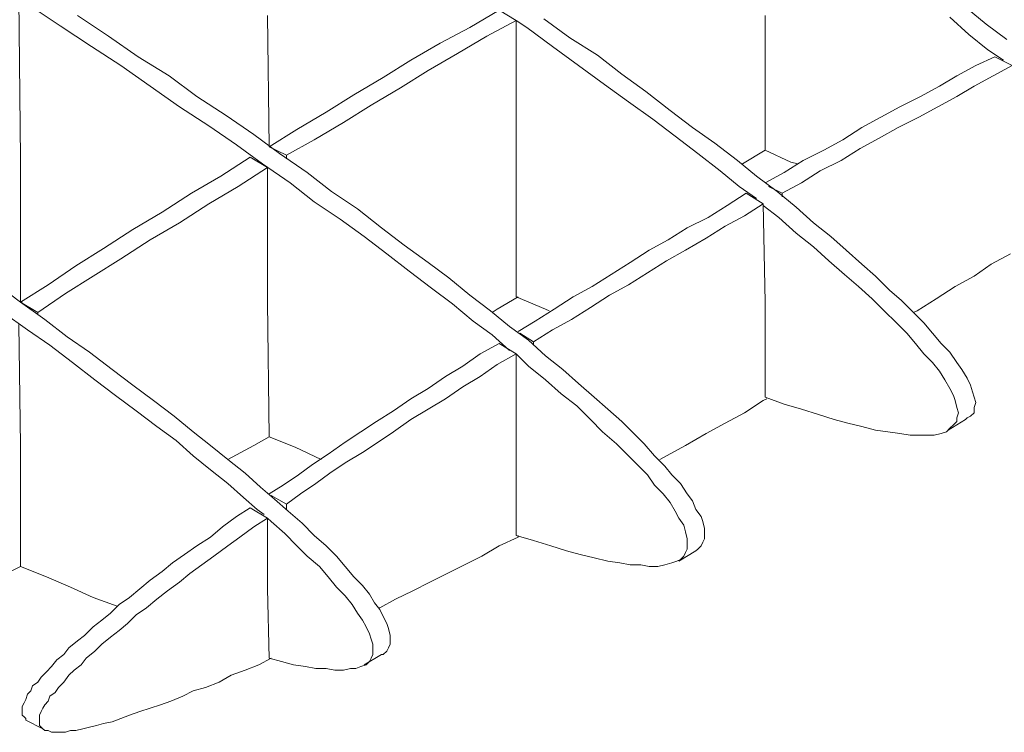
# Model space of a CAD drawing. Units: millimetres. Extents: x 4 to 292, y 5 to 205.
# Drawn here: x 170 to 171, y 130 to 131 of the extents above; entities that cross this region are included whole.
import ezdxf

# ---------------------------------------------------------------- set-up
doc = ezdxf.new("R2010")
doc.units = ezdxf.units.MM
doc.layers.add('FORMAT', color=7, linetype='Continuous')

# ---------------------------------------------------------------- blocks, each defined once
blk = doc.blocks.new('Block19')
at = {"layer": 'FORMAT', "color": 179, "lineweight": 15}
for p, q in [((62.315, 19.008), (62.357, 15.071)), ((63.331, 18.33), (62.568, 18.838)), ((64.516, 18.076), (63.754, 18.584)), ((68.453, 15.367), (68.411, 18.584)), ((68.453, 15.367), (68.411, 18.584)), ((68.453, 15.367), (68.411, 18.584)), ((68.453, 15.367), (68.411, 18.584)), ((68.453, 15.367), (68.411, 18.584)), ((68.453, 15.367), (68.411, 18.584)), ((74.083, 18.711), (73.364, 18.288)), ((74.083, 18.711), (74.506, 18.457)), ((80.602, 15.282), (80.602, 18.584)), ((86.021, 18.373), (85.556, 18.754)), ((74.506, 18.457), (73.787, 18.076)), ((74.761, 18.288), (74.506, 18.457)), ((74.761, 18.288), (74.506, 18.457)), ((74.761, 18.288), (74.506, 18.457)), ((74.761, 18.288), (74.506, 18.457)), ((74.761, 18.288), (74.506, 18.457)), ((74.761, 18.288), (74.506, 18.457)), ((74.506, 18.457), (74.506, 15.071)), ((75.819, 18.034), (75.184, 18.5)), ((75.819, 18.034), (75.184, 18.5)), ((75.819, 18.034), (75.184, 18.5)), ((75.819, 18.034), (75.184, 18.5)), ((75.819, 18.034), (75.184, 18.5)), ((75.819, 18.034), (75.184, 18.5)), ((85.598, 18.119), (85.132, 18.542)), ((86.529, 17.992), (86.021, 18.373)), ((64.093, 17.822), (63.331, 18.33)), ((73.364, 18.288), (72.644, 17.907)), ((75.396, 17.822), (74.761, 18.288)), ((75.396, 17.822), (74.761, 18.288)), ((75.396, 17.822), (74.761, 18.288)), ((75.396, 17.822), (74.761, 18.288)), ((75.396, 17.822), (74.761, 18.288)), ((75.396, 17.822), (74.761, 18.288)), ((86.064, 17.738), (85.598, 18.119)), ((65.236, 17.568), (64.516, 18.076)), ((72.644, 17.907), (71.924, 17.484)), ((73.787, 18.076), (73.067, 17.653)), ((76.496, 17.611), (75.819, 18.034)), ((76.496, 17.611), (75.819, 18.034)), ((76.496, 17.611), (75.819, 18.034)), ((76.496, 17.611), (75.819, 18.034)), ((76.496, 17.611), (75.819, 18.034)), ((76.496, 17.611), (75.819, 18.034)), ((64.812, 17.357), (64.093, 17.822)), ((73.067, 17.653), (72.347, 17.23)), ((76.031, 17.357), (75.396, 17.822)), ((76.031, 17.357), (75.396, 17.822)), ((76.031, 17.357), (75.396, 17.822)), ((76.031, 17.357), (75.396, 17.822)), ((76.031, 17.357), (75.396, 17.822)), ((76.031, 17.357), (75.396, 17.822)), ((86.445, 17.484), (86.064, 17.738)), ((65.997, 17.103), (65.236, 17.568)), ((71.924, 17.484), (71.247, 17.06)), ((77.089, 17.145), (76.496, 17.611)), ((77.089, 17.145), (76.496, 17.611)), ((77.089, 17.145), (76.496, 17.611)), ((77.089, 17.145), (76.496, 17.611)), ((77.089, 17.145), (76.496, 17.611)), ((77.089, 17.145), (76.496, 17.611)), ((86.233, 17.568), (85.767, 17.357)), ((86.233, 17.568), (86.656, 17.357)), ((65.532, 16.849), (64.812, 17.357)), ((72.347, 17.23), (71.67, 16.806)), ((76.665, 16.891), (76.031, 17.357)), ((76.665, 16.891), (76.031, 17.357)), ((76.665, 16.891), (76.031, 17.357)), ((76.665, 16.891), (76.031, 17.357)), ((76.665, 16.891), (76.031, 17.357)), ((76.665, 16.891), (76.031, 17.357)), ((77.681, 16.722), (77.089, 17.145)), ((77.681, 16.722), (77.089, 17.145)), ((77.681, 16.722), (77.089, 17.145)), ((77.681, 16.722), (77.089, 17.145)), ((77.681, 16.722), (77.089, 17.145)), ((77.681, 16.722), (77.089, 17.145)), ((85.767, 17.357), (85.302, 17.103)), ((86.656, 17.357), (86.19, 17.103)), ((66.675, 16.595), (65.997, 17.103)), ((71.247, 17.06), (70.527, 16.637)), ((77.258, 16.468), (76.665, 16.891)), ((77.258, 16.468), (76.665, 16.891)), ((77.258, 16.468), (76.665, 16.891)), ((77.258, 16.468), (76.665, 16.891)), ((77.258, 16.468), (76.665, 16.891)), ((77.258, 16.468), (76.665, 16.891)), ((85.302, 17.103), (84.878, 16.849)), ((86.19, 17.103), (85.725, 16.849)), ((66.252, 16.341), (65.532, 16.849)), ((71.67, 16.806), (70.95, 16.383)), ((78.274, 16.256), (77.681, 16.722)), ((78.274, 16.256), (77.681, 16.722)), ((78.274, 16.256), (77.681, 16.722)), ((78.274, 16.256), (77.681, 16.722)), ((78.274, 16.256), (77.681, 16.722)), ((78.274, 16.256), (77.681, 16.722)), ((84.878, 16.849), (84.412, 16.595)), ((85.725, 16.849), (85.302, 16.595)), ((67.395, 16.129), (66.675, 16.595)), ((70.527, 16.637), (69.85, 16.214)), ((77.851, 16.044), (77.258, 16.468)), ((77.851, 16.044), (77.258, 16.468)), ((77.851, 16.044), (77.258, 16.468)), ((77.851, 16.044), (77.258, 16.468)), ((77.851, 16.044), (77.258, 16.468)), ((77.851, 16.044), (77.258, 16.468)), ((84.412, 16.595), (83.905, 16.341)), ((85.302, 16.595), (84.836, 16.341)), ((66.971, 15.875), (66.252, 16.341)), ((69.85, 16.214), (69.13, 15.79)), ((70.95, 16.383), (70.273, 15.96)), ((78.824, 15.833), (78.274, 16.256)), ((78.824, 15.833), (78.274, 16.256)), ((78.824, 15.833), (78.274, 16.256)), ((78.824, 15.833), (78.274, 16.256)), ((78.824, 15.833), (78.274, 16.256)), ((78.824, 15.833), (78.274, 16.256)), ((83.905, 16.341), (83.439, 16.087)), ((84.836, 16.341), (84.37, 16.087)), ((68.072, 15.663), (67.395, 16.129)), ((70.273, 15.96), (69.553, 15.536)), ((78.401, 15.621), (77.851, 16.044)), ((78.401, 15.621), (77.851, 16.044)), ((78.401, 15.621), (77.851, 16.044)), ((78.401, 15.621), (77.851, 16.044)), ((78.401, 15.621), (77.851, 16.044)), ((78.401, 15.621), (77.851, 16.044)), ((83.439, 16.087), (82.973, 15.833)), ((84.37, 16.087), (83.862, 15.833)), ((67.649, 15.409), (66.971, 15.875)), ((69.13, 15.79), (68.453, 15.367)), ((79.375, 15.452), (78.824, 15.833)), ((79.375, 15.452), (78.824, 15.833)), ((79.375, 15.452), (78.824, 15.833)), ((79.375, 15.452), (78.824, 15.833)), ((79.375, 15.452), (78.824, 15.833)), ((79.375, 15.452), (78.824, 15.833)), ((82.973, 15.833), (82.508, 15.536)), ((83.862, 15.833), (83.396, 15.579)), ((68.707, 15.198), (68.072, 15.663)), ((69.553, 15.536), (68.876, 15.155)), ((78.952, 15.198), (78.401, 15.621)), ((78.952, 15.198), (78.401, 15.621)), ((78.952, 15.198), (78.401, 15.621)), ((78.952, 15.198), (78.401, 15.621)), ((78.952, 15.198), (78.401, 15.621)), ((78.952, 15.198), (78.401, 15.621)), ((79.925, 15.028), (79.375, 15.452)), ((79.925, 15.028), (79.375, 15.452)), ((79.925, 15.028), (79.375, 15.452)), ((79.925, 15.028), (79.375, 15.452)), ((79.925, 15.028), (79.375, 15.452)), ((79.925, 15.028), (79.375, 15.452)), ((82.508, 15.536), (82.042, 15.282)), ((83.396, 15.579), (82.931, 15.325)), ((68.284, 14.944), (67.649, 15.409)), ((68.876, 15.155), (68.453, 15.367)), ((80.052, 14.944), (80.602, 15.282)), ((80.602, 15.282), (81.237, 14.986)), ((82.042, 15.282), (81.534, 15.028)), ((82.931, 15.325), (82.465, 15.028)), ((62.357, 11.557), (62.357, 15.071)), ((67.987, 15.113), (67.268, 14.647)), ((67.987, 15.113), (68.411, 14.859)), ((69.384, 14.732), (68.707, 15.198)), ((68.876, 15.071), (68.876, 15.155)), ((74.506, 11.684), (74.506, 15.071)), ((74.506, 11.684), (74.506, 15.071)), ((74.506, 11.684), (74.506, 15.071)), ((74.506, 11.684), (74.506, 15.071)), ((74.506, 11.684), (74.506, 15.071)), ((74.506, 11.684), (74.506, 15.071)), ((79.502, 14.774), (78.952, 15.198)), ((79.502, 14.774), (78.952, 15.198)), ((79.502, 14.774), (78.952, 15.198)), ((79.502, 14.774), (78.952, 15.198)), ((79.502, 14.774), (78.952, 15.198)), ((79.502, 14.774), (78.952, 15.198)), ((80.391, 14.647), (79.925, 15.028)), ((80.391, 14.647), (79.925, 15.028)), ((80.391, 14.647), (79.925, 15.028)), ((80.391, 14.647), (79.925, 15.028)), ((80.391, 14.647), (79.925, 15.028)), ((80.391, 14.647), (79.925, 15.028)), ((81.534, 15.028), (81.068, 14.732)), ((81.237, 14.986), (81.407, 14.944)), ((82.465, 15.028), (81.957, 14.774)), ((68.411, 14.859), (67.691, 14.393)), ((68.961, 14.478), (68.284, 14.944)), ((68.411, 14.859), (68.411, 11.557)), ((69.977, 14.266), (69.384, 14.732)), ((79.968, 14.393), (79.502, 14.774)), ((79.968, 14.393), (79.502, 14.774)), ((79.968, 14.393), (79.502, 14.774)), ((79.968, 14.393), (79.502, 14.774)), ((79.968, 14.393), (79.502, 14.774)), ((79.968, 14.393), (79.502, 14.774)), ((81.068, 14.732), (80.602, 14.478)), ((81.957, 14.774), (81.492, 14.478)), ((67.268, 14.647), (66.548, 14.224)), ((69.553, 14.012), (68.961, 14.478)), ((80.899, 14.266), (80.391, 14.647)), ((80.899, 14.266), (80.391, 14.647)), ((80.899, 14.266), (80.391, 14.647)), ((80.899, 14.266), (80.391, 14.647)), ((80.899, 14.266), (80.391, 14.647)), ((80.899, 14.266), (80.391, 14.647)), ((81.492, 14.478), (81.026, 14.224)), ((67.691, 14.393), (66.971, 13.97)), ((70.612, 13.843), (69.977, 14.266)), ((80.391, 14.097), (79.968, 14.393)), ((80.391, 14.097), (79.968, 14.393)), ((80.391, 14.097), (79.968, 14.393)), ((80.391, 14.097), (79.968, 14.393)), ((80.391, 14.097), (79.968, 14.393)), ((80.391, 14.097), (79.968, 14.393)), ((81.026, 14.224), (80.687, 14.393)), ((81.365, 13.885), (80.899, 14.266)), ((81.365, 13.885), (80.899, 14.266)), ((81.365, 13.885), (80.899, 14.266)), ((81.365, 13.885), (80.899, 14.266)), ((81.365, 13.885), (80.899, 14.266)), ((81.365, 13.885), (80.899, 14.266)), ((66.548, 14.224), (65.828, 13.758)), ((70.189, 13.589), (69.553, 14.012)), ((80.137, 14.224), (79.671, 13.928)), ((80.137, 14.224), (80.56, 13.97)), ((81.026, 14.139), (81.026, 14.224)), ((65.828, 13.758), (65.109, 13.335)), ((66.971, 13.97), (66.252, 13.504)), ((71.205, 13.377), (70.612, 13.843)), ((79.671, 13.928), (79.206, 13.631)), ((80.56, 13.97), (80.095, 13.674)), ((80.56, 13.97), (80.602, 11.557)), ((80.941, 13.631), (80.56, 13.928)), ((80.941, 13.631), (80.56, 13.928)), ((80.941, 13.631), (80.56, 13.928)), ((80.941, 13.631), (80.56, 13.928)), ((80.941, 13.631), (80.56, 13.928)), ((80.941, 13.631), (80.56, 13.928)), ((81.788, 13.504), (81.365, 13.885)), ((81.788, 13.504), (81.365, 13.885)), ((81.788, 13.504), (81.365, 13.885)), ((81.788, 13.504), (81.365, 13.885)), ((81.788, 13.504), (81.365, 13.885)), ((81.788, 13.504), (81.365, 13.885)), ((70.781, 13.166), (70.189, 13.589)), ((79.206, 13.631), (78.697, 13.377)), ((80.095, 13.674), (79.629, 13.42)), ((81.365, 13.25), (80.941, 13.631)), ((81.365, 13.25), (80.941, 13.631)), ((81.365, 13.25), (80.941, 13.631)), ((81.365, 13.25), (80.941, 13.631)), ((81.365, 13.25), (80.941, 13.631)), ((81.365, 13.25), (80.941, 13.631)), ((65.109, 13.335), (64.389, 12.869)), ((66.252, 13.504), (65.532, 13.081)), ((71.755, 12.954), (71.205, 13.377)), ((78.697, 13.377), (78.232, 13.081)), ((79.629, 13.42), (79.163, 13.123)), ((82.211, 13.166), (81.788, 13.504)), ((82.211, 13.166), (81.788, 13.504)), ((82.211, 13.166), (81.788, 13.504)), ((82.211, 13.166), (81.788, 13.504)), ((82.211, 13.166), (81.788, 13.504)), ((82.211, 13.166), (81.788, 13.504)), ((65.532, 13.081), (64.812, 12.615)), ((71.331, 12.742), (70.781, 13.166)), ((78.232, 13.081), (77.766, 12.827)), ((79.163, 13.123), (78.655, 12.827)), ((81.788, 12.912), (81.365, 13.25)), ((81.788, 12.912), (81.365, 13.25)), ((81.788, 12.912), (81.365, 13.25)), ((81.788, 12.912), (81.365, 13.25)), ((81.788, 12.912), (81.365, 13.25)), ((81.788, 12.912), (81.365, 13.25)), ((82.592, 12.827), (82.211, 13.166)), ((82.592, 12.827), (82.211, 13.166)), ((82.592, 12.827), (82.211, 13.166)), ((82.592, 12.827), (82.211, 13.166)), ((82.592, 12.827), (82.211, 13.166)), ((82.592, 12.827), (82.211, 13.166)), ((64.389, 12.869), (63.712, 12.446)), ((72.347, 12.531), (71.755, 12.954)), ((77.766, 12.827), (77.3, 12.531)), ((78.655, 12.827), (78.19, 12.573)), ((82.169, 12.573), (81.788, 12.912)), ((82.169, 12.573), (81.788, 12.912)), ((82.169, 12.573), (81.788, 12.912)), ((82.169, 12.573), (81.788, 12.912)), ((82.169, 12.573), (81.788, 12.912)), ((82.169, 12.573), (81.788, 12.912)), ((82.973, 12.488), (82.592, 12.827)), ((82.973, 12.488), (82.592, 12.827)), ((82.973, 12.488), (82.592, 12.827)), ((82.973, 12.488), (82.592, 12.827)), ((82.973, 12.488), (82.592, 12.827)), ((82.973, 12.488), (82.592, 12.827)), ((64.812, 12.615), (64.135, 12.192)), ((71.882, 12.319), (71.331, 12.742)), ((78.19, 12.573), (77.724, 12.277)), ((82.55, 12.234), (82.169, 12.573)), ((82.55, 12.234), (82.169, 12.573)), ((82.55, 12.234), (82.169, 12.573)), ((82.55, 12.234), (82.169, 12.573)), ((82.55, 12.234), (82.169, 12.573)), ((82.55, 12.234), (82.169, 12.573)), ((86.148, 12.488), (86.614, 12.742)), ((63.712, 12.446), (63.034, 11.98)), ((72.432, 11.896), (71.882, 12.319)), ((72.856, 12.15), (72.347, 12.531)), ((77.3, 12.531), (76.835, 12.234)), ((83.312, 12.192), (82.973, 12.488)), ((83.312, 12.192), (82.973, 12.488)), ((83.312, 12.192), (82.973, 12.488)), ((83.312, 12.192), (82.973, 12.488)), ((83.312, 12.192), (82.973, 12.488)), ((83.312, 12.192), (82.973, 12.488)), ((85.725, 12.192), (86.148, 12.488)), ((64.135, 12.192), (63.458, 11.769)), ((73.364, 11.726), (72.856, 12.15)), ((76.835, 12.234), (76.369, 11.938)), ((77.724, 12.277), (77.258, 11.98)), ((82.889, 11.938), (82.55, 12.234)), ((82.889, 11.938), (82.55, 12.234)), ((82.889, 11.938), (82.55, 12.234)), ((82.889, 11.938), (82.55, 12.234)), ((82.889, 11.938), (82.55, 12.234)), ((82.889, 11.938), (82.55, 12.234)), ((83.65, 11.853), (83.312, 12.192)), ((83.65, 11.853), (83.312, 12.192)), ((83.65, 11.853), (83.312, 12.192)), ((83.65, 11.853), (83.312, 12.192)), ((83.65, 11.853), (83.312, 12.192)), ((83.65, 11.853), (83.312, 12.192)), ((85.259, 11.938), (85.725, 12.192)), ((62.357, 11.557), (61.722, 12.023)), ((63.034, 11.98), (62.357, 11.557)), ((72.94, 11.515), (72.432, 11.896)), ((76.369, 11.938), (75.903, 11.684)), ((77.258, 11.98), (76.793, 11.726)), ((83.227, 11.642), (82.889, 11.938)), ((83.227, 11.642), (82.889, 11.938)), ((83.227, 11.642), (82.889, 11.938)), ((83.227, 11.642), (82.889, 11.938)), ((83.227, 11.642), (82.889, 11.938)), ((83.227, 11.642), (82.889, 11.938)), ((83.947, 11.599), (83.65, 11.853)), ((83.947, 11.599), (83.65, 11.853)), ((83.947, 11.599), (83.65, 11.853)), ((83.947, 11.599), (83.65, 11.853)), ((83.947, 11.599), (83.65, 11.853)), ((83.947, 11.599), (83.65, 11.853)), ((84.793, 11.642), (85.259, 11.938)), ((63.458, 11.769), (62.78, 11.303)), ((73.871, 11.345), (73.364, 11.726)), ((74.041, 11.388), (74.549, 11.684)), ((74.506, 11.684), (75.226, 11.388)), ((74.506, 11.684), (75.226, 11.388)), ((74.506, 11.684), (75.226, 11.388)), ((74.506, 11.684), (75.226, 11.388)), ((74.506, 11.684), (75.226, 11.388)), ((74.506, 11.684), (75.226, 11.388)), ((75.903, 11.684), (75.438, 11.388)), ((76.793, 11.726), (76.327, 11.43)), ((83.524, 11.345), (83.227, 11.642)), ((83.524, 11.345), (83.227, 11.642)), ((83.524, 11.345), (83.227, 11.642)), ((83.524, 11.345), (83.227, 11.642)), ((83.524, 11.345), (83.227, 11.642)), ((83.524, 11.345), (83.227, 11.642)), ((84.243, 11.303), (83.947, 11.599)), ((84.243, 11.303), (83.947, 11.599)), ((84.243, 11.303), (83.947, 11.599)), ((84.243, 11.303), (83.947, 11.599)), ((84.243, 11.303), (83.947, 11.599)), ((84.243, 11.303), (83.947, 11.599)), ((84.328, 11.345), (84.793, 11.642)), ((62.949, 11.134), (62.357, 11.557)), ((62.78, 11.303), (62.357, 11.557)), ((62.357, 11.557), (62.399, 11.557)), ((68.453, 8.255), (68.411, 11.557)), ((73.448, 11.091), (72.94, 11.515)), ((74.337, 10.964), (73.871, 11.345)), ((73.914, 11.303), (74.041, 11.388)), ((75.438, 11.388), (74.972, 11.091)), ((75.226, 11.388), (75.311, 11.345)), ((75.226, 11.388), (75.311, 11.345)), ((75.226, 11.388), (75.311, 11.345)), ((75.226, 11.388), (75.311, 11.345)), ((75.226, 11.388), (75.311, 11.345)), ((75.226, 11.388), (75.311, 11.345)), ((76.327, 11.43), (75.861, 11.134)), ((80.602, 9.229), (80.602, 11.557)), ((80.602, 9.229), (80.602, 11.557)), ((80.602, 9.229), (80.602, 11.557)), ((80.602, 9.229), (80.602, 11.557)), ((80.602, 9.229), (80.602, 11.557)), ((80.602, 9.229), (80.602, 11.557)), ((83.82, 11.049), (83.524, 11.345)), ((83.82, 11.049), (83.524, 11.345)), ((83.82, 11.049), (83.524, 11.345)), ((83.82, 11.049), (83.524, 11.345)), ((83.82, 11.049), (83.524, 11.345)), ((83.82, 11.049), (83.524, 11.345)), ((84.243, 11.303), (84.328, 11.345)), ((62.526, 10.88), (61.934, 11.303)), ((62.78, 11.261), (62.78, 11.303)), ((63.5, 10.71), (62.949, 11.134)), ((75.861, 11.134), (75.396, 10.88)), ((84.497, 11.049), (84.243, 11.303)), ((84.497, 11.049), (84.243, 11.303)), ((84.497, 11.049), (84.243, 11.303)), ((84.497, 11.049), (84.243, 11.303)), ((84.497, 11.049), (84.243, 11.303)), ((84.497, 11.049), (84.243, 11.303)), ((62.315, 11.007), (62.357, 8.043)), ((63.077, 10.499), (62.526, 10.88)), ((73.914, 10.753), (73.448, 11.091)), ((74.803, 10.626), (74.337, 10.964)), ((74.972, 11.091), (74.549, 10.837)), ((75.396, 10.88), (74.93, 10.583)), ((84.074, 10.795), (83.82, 11.049)), ((84.074, 10.795), (83.82, 11.049)), ((84.074, 10.795), (83.82, 11.049)), ((84.074, 10.795), (83.82, 11.049)), ((84.074, 10.795), (83.82, 11.049)), ((84.074, 10.795), (83.82, 11.049)), ((84.709, 10.795), (84.497, 11.049)), ((84.709, 10.795), (84.497, 11.049)), ((84.709, 10.795), (84.497, 11.049)), ((84.709, 10.795), (84.497, 11.049)), ((84.709, 10.795), (84.497, 11.049)), ((84.709, 10.795), (84.497, 11.049)), ((64.05, 10.329), (63.5, 10.71)), ((74.337, 10.372), (73.914, 10.753)), ((74.93, 10.583), (74.591, 10.795)), ((75.226, 10.245), (74.803, 10.626)), ((84.286, 10.541), (84.074, 10.795)), ((84.286, 10.541), (84.074, 10.795)), ((84.286, 10.541), (84.074, 10.795)), ((84.286, 10.541), (84.074, 10.795)), ((84.286, 10.541), (84.074, 10.795)), ((84.286, 10.541), (84.074, 10.795)), ((84.921, 10.541), (84.709, 10.795)), ((84.921, 10.541), (84.709, 10.795)), ((84.921, 10.541), (84.709, 10.795)), ((84.921, 10.541), (84.709, 10.795)), ((84.921, 10.541), (84.709, 10.795)), ((84.921, 10.541), (84.709, 10.795)), ((63.627, 10.075), (63.077, 10.499)), ((74.083, 10.541), (73.618, 10.287)), ((74.083, 10.541), (74.506, 10.287)), ((74.93, 10.499), (74.93, 10.583)), ((84.497, 10.287), (84.286, 10.541)), ((84.497, 10.287), (84.286, 10.541)), ((84.497, 10.287), (84.286, 10.541)), ((84.497, 10.287), (84.286, 10.541)), ((84.497, 10.287), (84.286, 10.541)), ((84.497, 10.287), (84.286, 10.541)), ((85.132, 10.329), (84.921, 10.541)), ((85.132, 10.329), (84.921, 10.541)), ((85.132, 10.329), (84.921, 10.541)), ((85.132, 10.329), (84.921, 10.541)), ((85.132, 10.329), (84.921, 10.541)), ((85.132, 10.329), (84.921, 10.541)), ((64.6, 9.906), (64.05, 10.329)), ((73.618, 10.287), (73.194, 9.991)), ((74.506, 10.287), (74.041, 10.033)), ((74.803, 9.991), (74.506, 10.287)), ((74.506, 10.287), (74.506, 8.043)), ((75.649, 9.906), (75.226, 10.245)), ((84.709, 10.075), (84.497, 10.287)), ((84.709, 10.075), (84.497, 10.287)), ((84.709, 10.075), (84.497, 10.287)), ((84.709, 10.075), (84.497, 10.287)), ((84.709, 10.075), (84.497, 10.287)), ((84.709, 10.075), (84.497, 10.287)), ((85.302, 10.075), (85.132, 10.329)), ((85.302, 10.075), (85.132, 10.329)), ((85.302, 10.075), (85.132, 10.329)), ((85.302, 10.075), (85.132, 10.329)), ((85.302, 10.075), (85.132, 10.329)), ((85.302, 10.075), (85.132, 10.329)), ((64.177, 9.652), (63.627, 10.075)), ((65.109, 9.525), (64.6, 9.906)), ((73.194, 9.991), (72.771, 9.737)), ((74.041, 10.033), (73.618, 9.737)), ((75.226, 9.652), (74.803, 9.991)), ((76.031, 9.567), (75.649, 9.906)), ((84.878, 9.864), (84.709, 10.075)), ((84.878, 9.864), (84.709, 10.075)), ((84.878, 9.864), (84.709, 10.075)), ((84.878, 9.864), (84.709, 10.075)), ((84.878, 9.864), (84.709, 10.075)), ((84.878, 9.864), (84.709, 10.075)), ((85.428, 9.906), (85.302, 10.075)), ((85.428, 9.906), (85.302, 10.075)), ((85.428, 9.906), (85.302, 10.075)), ((85.428, 9.906), (85.302, 10.075)), ((85.428, 9.906), (85.302, 10.075)), ((85.428, 9.906), (85.302, 10.075)), ((85.556, 9.694), (85.428, 9.906)), ((85.556, 9.694), (85.428, 9.906)), ((85.556, 9.694), (85.428, 9.906)), ((85.556, 9.694), (85.428, 9.906)), ((85.556, 9.694), (85.428, 9.906)), ((85.556, 9.694), (85.428, 9.906)), ((64.685, 9.271), (64.177, 9.652)), ((72.771, 9.737), (72.347, 9.44)), ((73.618, 9.737), (73.194, 9.483)), ((75.607, 9.313), (75.226, 9.652)), ((85.005, 9.652), (84.878, 9.864)), ((85.005, 9.652), (84.878, 9.864)), ((85.005, 9.652), (84.878, 9.864)), ((85.005, 9.652), (84.878, 9.864)), ((85.005, 9.652), (84.878, 9.864)), ((85.005, 9.652), (84.878, 9.864)), ((85.132, 9.44), (85.005, 9.652)), ((85.132, 9.44), (85.005, 9.652)), ((85.132, 9.44), (85.005, 9.652)), ((85.132, 9.44), (85.005, 9.652)), ((85.132, 9.44), (85.005, 9.652)), ((85.132, 9.44), (85.005, 9.652)), ((85.64, 9.525), (85.556, 9.694)), ((85.64, 9.525), (85.556, 9.694)), ((85.64, 9.525), (85.556, 9.694)), ((85.64, 9.525), (85.556, 9.694)), ((85.64, 9.525), (85.556, 9.694)), ((85.64, 9.525), (85.556, 9.694)), ((65.617, 9.144), (65.109, 9.525)), ((72.347, 9.44), (71.924, 9.186)), ((73.194, 9.483), (72.771, 9.186)), ((76.412, 9.229), (76.031, 9.567)), ((85.217, 9.271), (85.132, 9.44)), ((85.217, 9.271), (85.132, 9.44)), ((85.217, 9.271), (85.132, 9.44)), ((85.217, 9.271), (85.132, 9.44)), ((85.217, 9.271), (85.132, 9.44)), ((85.217, 9.271), (85.132, 9.44)), ((85.683, 9.356), (85.64, 9.525)), ((85.683, 9.356), (85.64, 9.525)), ((85.683, 9.356), (85.64, 9.525)), ((85.683, 9.356), (85.64, 9.525)), ((85.683, 9.356), (85.64, 9.525)), ((85.683, 9.356), (85.64, 9.525)), ((65.193, 8.89), (64.685, 9.271)), ((71.924, 9.186), (71.501, 8.89)), ((72.771, 9.186), (72.347, 8.932)), ((75.988, 9.017), (75.607, 9.313)), ((76.75, 8.932), (76.412, 9.229)), ((80.56, 9.144), (80.645, 9.186)), ((80.602, 9.229), (81.068, 9.059)), ((80.602, 9.229), (81.068, 9.059)), ((80.602, 9.229), (81.068, 9.059)), ((80.602, 9.229), (81.068, 9.059)), ((80.602, 9.229), (81.068, 9.059)), ((80.602, 9.229), (81.068, 9.059)), ((85.259, 9.144), (85.217, 9.271)), ((85.259, 9.144), (85.217, 9.271)), ((85.259, 9.144), (85.217, 9.271)), ((85.259, 9.144), (85.217, 9.271)), ((85.259, 9.144), (85.217, 9.271)), ((85.259, 9.144), (85.217, 9.271)), ((85.725, 9.229), (85.683, 9.356)), ((85.725, 9.229), (85.683, 9.356)), ((85.725, 9.229), (85.683, 9.356)), ((85.725, 9.229), (85.683, 9.356)), ((85.725, 9.229), (85.683, 9.356)), ((85.725, 9.229), (85.683, 9.356)), ((85.767, 9.102), (85.725, 9.229)), ((85.767, 9.102), (85.725, 9.229)), ((85.767, 9.102), (85.725, 9.229)), ((85.767, 9.102), (85.725, 9.229)), ((85.767, 9.102), (85.725, 9.229)), ((85.767, 9.102), (85.725, 9.229)), ((66.124, 8.763), (65.617, 9.144)), ((72.347, 8.932), (71.924, 8.678)), ((76.327, 8.678), (75.988, 9.017)), ((77.089, 8.636), (76.75, 8.932)), ((80.095, 8.848), (80.56, 9.144)), ((81.068, 9.059), (81.492, 8.932)), ((81.068, 9.059), (81.492, 8.932)), ((81.068, 9.059), (81.492, 8.932)), ((81.068, 9.059), (81.492, 8.932)), ((81.068, 9.059), (81.492, 8.932)), ((81.068, 9.059), (81.492, 8.932)), ((81.492, 8.932), (81.915, 8.805)), ((81.492, 8.932), (81.915, 8.805)), ((81.492, 8.932), (81.915, 8.805)), ((81.492, 8.932), (81.915, 8.805)), ((81.492, 8.932), (81.915, 8.805)), ((81.492, 8.932), (81.915, 8.805)), ((85.302, 8.975), (85.259, 9.144)), ((85.302, 8.975), (85.259, 9.144)), ((85.302, 8.975), (85.259, 9.144)), ((85.302, 8.975), (85.259, 9.144)), ((85.302, 8.975), (85.259, 9.144)), ((85.302, 8.975), (85.259, 9.144)), ((85.344, 8.848), (85.302, 8.975)), ((85.344, 8.848), (85.302, 8.975)), ((85.344, 8.848), (85.302, 8.975)), ((85.344, 8.848), (85.302, 8.975)), ((85.344, 8.848), (85.302, 8.975)), ((85.344, 8.848), (85.302, 8.975)), ((85.725, 8.975), (85.767, 9.102)), ((85.725, 8.975), (85.767, 9.102)), ((85.725, 8.975), (85.767, 9.102)), ((85.725, 8.975), (85.767, 9.102)), ((85.725, 8.975), (85.767, 9.102)), ((85.725, 8.975), (85.767, 9.102)), ((85.725, 8.848), (85.725, 8.975)), ((85.725, 8.848), (85.725, 8.975)), ((85.725, 8.848), (85.725, 8.975)), ((85.725, 8.848), (85.725, 8.975)), ((85.725, 8.848), (85.725, 8.975)), ((85.725, 8.848), (85.725, 8.975)), ((65.701, 8.509), (65.193, 8.89)), ((66.59, 8.382), (66.124, 8.763)), ((71.501, 8.89), (71.077, 8.636)), ((79.629, 8.594), (80.095, 8.848)), ((81.915, 8.805), (82.296, 8.678)), ((81.915, 8.805), (82.296, 8.678)), ((81.915, 8.805), (82.296, 8.678)), ((81.915, 8.805), (82.296, 8.678)), ((81.915, 8.805), (82.296, 8.678)), ((81.915, 8.805), (82.296, 8.678)), ((85.302, 8.721), (85.344, 8.848)), ((85.302, 8.721), (85.344, 8.848)), ((85.302, 8.721), (85.344, 8.848)), ((85.302, 8.721), (85.344, 8.848)), ((85.302, 8.721), (85.344, 8.848)), ((85.302, 8.721), (85.344, 8.848)), ((85.302, 8.636), (85.302, 8.721)), ((85.302, 8.636), (85.302, 8.721)), ((85.302, 8.636), (85.302, 8.721)), ((85.302, 8.636), (85.302, 8.721)), ((85.302, 8.636), (85.302, 8.721)), ((85.302, 8.636), (85.302, 8.721)), ((85.513, 8.678), (85.556, 8.721)), ((85.513, 8.678), (85.556, 8.721)), ((85.513, 8.678), (85.556, 8.721)), ((85.513, 8.678), (85.556, 8.721)), ((85.513, 8.678), (85.556, 8.721)), ((85.513, 8.678), (85.556, 8.721)), ((85.556, 8.721), (85.64, 8.763)), ((85.556, 8.721), (85.64, 8.763)), ((85.556, 8.721), (85.64, 8.763)), ((85.556, 8.721), (85.64, 8.763)), ((85.556, 8.721), (85.64, 8.763)), ((85.556, 8.721), (85.64, 8.763)), ((85.64, 8.763), (85.725, 8.848)), ((85.64, 8.763), (85.725, 8.848)), ((85.64, 8.763), (85.725, 8.848)), ((85.64, 8.763), (85.725, 8.848)), ((85.64, 8.763), (85.725, 8.848)), ((85.64, 8.763), (85.725, 8.848)), ((66.167, 8.17), (65.701, 8.509)), ((71.077, 8.636), (70.696, 8.382)), ((71.924, 8.678), (71.501, 8.382)), ((76.623, 8.382), (76.327, 8.678)), ((77.385, 8.34), (77.089, 8.636)), ((79.163, 8.34), (79.629, 8.594)), ((82.296, 8.678), (82.634, 8.594)), ((82.296, 8.678), (82.634, 8.594)), ((82.296, 8.678), (82.634, 8.594)), ((82.296, 8.678), (82.634, 8.594)), ((82.296, 8.678), (82.634, 8.594)), ((82.296, 8.678), (82.634, 8.594)), ((82.634, 8.594), (82.973, 8.509)), ((82.634, 8.594), (82.973, 8.509)), ((82.634, 8.594), (82.973, 8.509)), ((82.634, 8.594), (82.973, 8.509)), ((82.634, 8.594), (82.973, 8.509)), ((82.634, 8.594), (82.973, 8.509)), ((82.973, 8.509), (83.312, 8.424)), ((82.973, 8.509), (83.312, 8.424)), ((82.973, 8.509), (83.312, 8.424)), ((82.973, 8.509), (83.312, 8.424)), ((82.973, 8.509), (83.312, 8.424)), ((82.973, 8.509), (83.312, 8.424)), ((85.047, 8.382), (85.132, 8.467)), ((85.047, 8.382), (85.132, 8.467)), ((85.047, 8.382), (85.132, 8.467)), ((85.047, 8.382), (85.132, 8.467)), ((85.047, 8.382), (85.132, 8.467)), ((85.047, 8.382), (85.132, 8.467)), ((85.09, 8.424), (85.513, 8.678)), ((85.09, 8.424), (85.513, 8.678)), ((85.09, 8.424), (85.513, 8.678)), ((85.09, 8.424), (85.513, 8.678)), ((85.09, 8.424), (85.513, 8.678)), ((85.09, 8.424), (85.513, 8.678)), ((85.132, 8.467), (85.217, 8.551)), ((85.132, 8.467), (85.217, 8.551)), ((85.132, 8.467), (85.217, 8.551)), ((85.132, 8.467), (85.217, 8.551)), ((85.132, 8.467), (85.217, 8.551)), ((85.132, 8.467), (85.217, 8.551)), ((85.217, 8.551), (85.302, 8.636)), ((85.217, 8.551), (85.302, 8.636)), ((85.217, 8.551), (85.302, 8.636)), ((85.217, 8.551), (85.302, 8.636)), ((85.217, 8.551), (85.302, 8.636)), ((85.217, 8.551), (85.302, 8.636)), ((67.014, 8.043), (66.59, 8.382)), ((68.072, 8.043), (68.453, 8.255)), ((68.453, 8.255), (69.088, 8.001)), ((70.696, 8.382), (70.315, 8.128)), ((71.501, 8.382), (71.12, 8.128)), ((76.962, 8.086), (76.623, 8.382)), ((77.639, 8.086), (77.385, 8.34)), ((78.655, 8.043), (79.163, 8.34)), ((83.312, 8.424), (83.608, 8.382)), ((83.312, 8.424), (83.608, 8.382)), ((83.312, 8.424), (83.608, 8.382)), ((83.312, 8.424), (83.608, 8.382)), ((83.312, 8.424), (83.608, 8.382)), ((83.312, 8.424), (83.608, 8.382)), ((83.608, 8.382), (83.905, 8.34)), ((83.608, 8.382), (83.905, 8.34)), ((83.608, 8.382), (83.905, 8.34)), ((83.608, 8.382), (83.905, 8.34)), ((83.608, 8.382), (83.905, 8.34)), ((83.608, 8.382), (83.905, 8.34)), ((83.905, 8.34), (84.159, 8.297)), ((83.905, 8.34), (84.159, 8.297)), ((83.905, 8.34), (84.159, 8.297)), ((83.905, 8.34), (84.159, 8.297)), ((83.905, 8.34), (84.159, 8.297)), ((83.905, 8.34), (84.159, 8.297)), ((84.159, 8.297), (84.37, 8.297)), ((84.159, 8.297), (84.37, 8.297)), ((84.159, 8.297), (84.37, 8.297)), ((84.159, 8.297), (84.37, 8.297)), ((84.159, 8.297), (84.37, 8.297)), ((84.159, 8.297), (84.37, 8.297)), ((84.37, 8.297), (84.582, 8.297)), ((84.37, 8.297), (84.582, 8.297)), ((84.37, 8.297), (84.582, 8.297)), ((84.37, 8.297), (84.582, 8.297)), ((84.37, 8.297), (84.582, 8.297)), ((84.37, 8.297), (84.582, 8.297)), ((84.582, 8.297), (84.751, 8.297)), ((84.582, 8.297), (84.751, 8.297)), ((84.582, 8.297), (84.751, 8.297)), ((84.582, 8.297), (84.751, 8.297)), ((84.582, 8.297), (84.751, 8.297)), ((84.582, 8.297), (84.751, 8.297)), ((84.751, 8.297), (84.921, 8.34)), ((84.751, 8.297), (84.921, 8.34)), ((84.751, 8.297), (84.921, 8.34)), ((84.751, 8.297), (84.921, 8.34)), ((84.751, 8.297), (84.921, 8.34)), ((84.751, 8.297), (84.921, 8.34)), ((84.921, 8.34), (85.047, 8.382)), ((84.921, 8.34), (85.047, 8.382)), ((84.921, 8.34), (85.047, 8.382)), ((84.921, 8.34), (85.047, 8.382)), ((84.921, 8.34), (85.047, 8.382)), ((84.921, 8.34), (85.047, 8.382)), ((62.357, 5.08), (62.357, 8.043)), ((66.59, 7.789), (66.167, 8.17)), ((67.437, 7.705), (67.014, 8.043)), ((67.437, 7.705), (68.072, 8.043)), ((69.088, 8.001), (69.723, 7.705)), ((70.315, 8.128), (69.892, 7.832)), ((71.12, 8.128), (70.739, 7.874)), ((74.506, 5.842), (74.506, 8.043)), ((77.216, 7.832), (76.962, 8.086)), ((77.893, 7.789), (77.639, 8.086)), ((78.19, 7.789), (78.655, 8.043)), ((67.014, 7.451), (66.59, 7.789)), ((69.892, 7.832), (69.511, 7.578)), ((70.739, 7.874), (70.315, 7.62)), ((77.47, 7.578), (77.216, 7.832)), ((78.147, 7.535), (77.893, 7.789)), ((78.02, 7.705), (78.19, 7.789)), ((67.86, 7.366), (67.437, 7.705)), ((69.511, 7.578), (69.172, 7.324)), ((70.315, 7.62), (69.934, 7.366)), ((77.724, 7.324), (77.47, 7.578)), ((78.317, 7.324), (78.147, 7.535)), ((67.437, 7.112), (67.014, 7.451)), ((68.241, 7.027), (67.86, 7.366)), ((69.172, 7.324), (68.792, 7.07)), ((69.934, 7.366), (69.596, 7.112)), ((77.893, 7.07), (77.724, 7.324)), ((78.528, 7.112), (78.317, 7.324)), ((67.818, 6.773), (67.437, 7.112)), ((68.58, 6.731), (68.241, 7.027)), ((68.792, 7.07), (68.453, 6.858)), ((69.596, 7.112), (69.215, 6.858)), ((78.105, 6.858), (77.893, 7.07)), ((78.697, 6.858), (78.528, 7.112)), ((68.156, 6.477), (67.818, 6.773)), ((68.876, 6.604), (68.495, 6.816)), ((69.215, 6.858), (68.876, 6.604)), ((78.274, 6.646), (78.105, 6.858)), ((78.824, 6.689), (78.697, 6.858)), ((67.987, 6.519), (67.649, 6.308)), ((67.987, 6.519), (68.411, 6.265)), ((68.918, 6.435), (68.58, 6.731)), ((68.876, 6.477), (68.876, 6.604)), ((78.401, 6.435), (78.274, 6.646)), ((78.909, 6.477), (78.824, 6.689)), ((67.649, 6.308), (67.31, 6.054)), ((68.326, 6.35), (68.156, 6.477)), ((69.257, 6.138), (68.918, 6.435)), ((78.486, 6.265), (78.401, 6.435)), ((79.036, 6.308), (78.909, 6.477)), ((79.078, 6.181), (79.036, 6.308)), ((67.31, 6.054), (67.014, 5.8)), ((68.072, 6.054), (67.733, 5.8)), ((68.411, 6.265), (68.072, 6.054)), ((68.495, 6.181), (68.411, 6.265)), ((68.411, 6.265), (68.411, 4.53)), ((68.834, 5.884), (68.495, 6.181)), ((69.553, 5.842), (69.257, 6.138)), ((78.613, 6.096), (78.486, 6.265)), ((78.655, 5.927), (78.613, 6.096)), ((79.121, 6.011), (79.078, 6.181)), ((67.014, 5.8), (66.675, 5.588)), ((67.733, 5.8), (67.437, 5.588)), ((69.13, 5.588), (68.834, 5.884)), ((69.85, 5.588), (69.553, 5.842)), ((74.083, 5.588), (74.549, 5.8)), ((74.506, 5.842), (74.93, 5.715)), ((74.549, 5.8), (74.549, 5.842)), ((78.697, 5.757), (78.655, 5.927)), ((79.121, 5.884), (79.121, 6.011)), ((79.121, 5.757), (79.121, 5.884)), ((66.675, 5.588), (66.378, 5.376)), ((67.437, 5.588), (67.098, 5.334)), ((69.384, 5.334), (69.13, 5.588)), ((70.104, 5.334), (69.85, 5.588)), ((73.66, 5.334), (74.083, 5.588)), ((74.93, 5.715), (75.353, 5.588)), ((75.353, 5.588), (75.734, 5.461)), ((78.697, 5.63), (78.697, 5.757)), ((78.697, 5.503), (78.697, 5.63)), ((78.952, 5.503), (79.036, 5.588)), ((79.036, 5.588), (79.078, 5.673)), ((79.078, 5.673), (79.121, 5.757)), ((66.378, 5.376), (66.082, 5.165)), ((67.098, 5.334), (66.802, 5.122)), ((69.681, 5.08), (69.384, 5.334)), ((70.315, 5.08), (70.104, 5.334)), ((73.237, 5.122), (73.66, 5.334)), ((75.734, 5.461), (76.073, 5.376)), ((76.073, 5.376), (76.412, 5.292)), ((78.486, 5.207), (78.909, 5.461)), ((78.528, 5.249), (78.613, 5.334)), ((78.613, 5.334), (78.655, 5.419)), ((78.655, 5.419), (78.697, 5.503)), ((78.909, 5.461), (78.952, 5.503)), ((61.849, 4.826), (62.357, 5.08)), ((62.357, 5.08), (62.992, 4.826)), ((66.082, 5.165), (65.828, 4.953)), ((66.802, 5.122), (66.506, 4.911)), ((69.892, 4.826), (69.681, 5.08)), ((70.527, 4.826), (70.315, 5.08)), ((72.813, 4.911), (73.237, 5.122)), ((76.412, 5.292), (76.75, 5.207)), ((76.75, 5.207), (77.046, 5.165)), ((77.046, 5.165), (77.3, 5.122)), ((77.3, 5.122), (77.555, 5.122)), ((77.555, 5.122), (77.766, 5.08)), ((77.766, 5.08), (77.978, 5.08)), ((77.978, 5.08), (78.147, 5.122)), ((78.147, 5.122), (78.317, 5.165)), ((78.317, 5.165), (78.443, 5.207)), ((78.443, 5.207), (78.528, 5.249)), ((62.992, 4.826), (63.584, 4.572)), ((65.828, 4.953), (65.532, 4.741)), ((66.506, 4.911), (66.252, 4.699)), ((70.104, 4.572), (69.892, 4.826)), ((70.739, 4.614), (70.527, 4.826)), ((72.39, 4.699), (72.813, 4.911)), ((65.532, 4.741), (65.278, 4.53)), ((66.252, 4.699), (65.955, 4.487)), ((70.908, 4.403), (70.739, 4.614)), ((71.967, 4.487), (72.39, 4.699)), ((63.584, 4.572), (64.135, 4.318)), ((65.278, 4.53), (65.024, 4.318)), ((65.955, 4.487), (65.701, 4.276)), ((68.453, 2.836), (68.411, 4.53)), ((70.315, 4.36), (70.104, 4.572)), ((70.485, 4.149), (70.315, 4.36)), ((71.035, 4.191), (70.908, 4.403)), ((71.543, 4.276), (71.967, 4.487)), ((64.135, 4.318), (64.727, 4.106)), ((64.77, 4.149), (64.558, 3.937)), ((65.024, 4.318), (64.77, 4.149)), ((65.701, 4.276), (65.447, 4.064)), ((70.612, 3.937), (70.485, 4.149)), ((71.162, 4.022), (71.035, 4.191)), ((71.162, 4.064), (71.543, 4.276)), ((64.558, 3.937), (64.346, 3.768)), ((65.193, 3.895), (64.981, 3.683)), ((65.447, 4.064), (65.193, 3.895)), ((70.739, 3.768), (70.612, 3.937)), ((71.12, 4.064), (71.162, 4.064)), ((71.247, 3.852), (71.162, 4.022)), ((64.346, 3.768), (64.135, 3.598)), ((64.981, 3.683), (64.77, 3.514)), ((70.824, 3.598), (70.739, 3.768)), ((71.331, 3.683), (71.247, 3.852)), ((71.374, 3.556), (71.331, 3.683)), ((63.923, 3.387), (63.754, 3.26)), ((64.135, 3.598), (63.923, 3.387)), ((64.77, 3.514), (64.558, 3.344)), ((70.908, 3.429), (70.824, 3.598)), ((70.95, 3.302), (70.908, 3.429)), ((71.416, 3.387), (71.374, 3.556)), ((71.416, 3.302), (71.416, 3.387)), ((63.754, 3.26), (63.542, 3.09)), ((64.346, 3.175), (64.177, 3.006)), ((64.558, 3.344), (64.346, 3.175)), ((70.993, 3.175), (70.95, 3.302)), ((70.993, 3.048), (70.993, 3.175)), ((71.374, 3.09), (71.416, 3.175)), ((71.416, 3.175), (71.416, 3.302)), ((63.415, 2.921), (63.246, 2.794)), ((63.542, 3.09), (63.415, 2.921)), ((64.177, 3.006), (63.965, 2.836)), ((70.781, 2.667), (71.205, 2.921)), ((70.95, 2.836), (70.993, 2.921)), ((70.993, 2.921), (70.993, 3.048)), ((71.205, 2.921), (71.247, 2.921)), ((71.247, 2.921), (71.331, 3.006)), ((71.331, 3.006), (71.374, 3.09)), ((63.246, 2.794), (63.119, 2.625)), ((63.839, 2.667), (63.669, 2.54)), ((63.965, 2.836), (63.839, 2.667)), ((67.86, 2.54), (68.199, 2.667)), ((68.199, 2.667), (68.495, 2.836)), ((68.453, 2.836), (68.749, 2.752)), ((68.749, 2.752), (69.046, 2.667)), ((69.046, 2.667), (69.342, 2.625)), ((70.696, 2.625), (70.824, 2.667)), ((70.824, 2.667), (70.908, 2.752)), ((70.908, 2.752), (70.95, 2.836)), ((62.992, 2.498), (62.865, 2.371)), ((63.119, 2.625), (62.992, 2.498)), ((63.542, 2.413), (63.415, 2.244)), ((63.669, 2.54), (63.542, 2.413)), ((67.225, 2.244), (67.521, 2.413)), ((67.521, 2.413), (67.86, 2.54)), ((69.342, 2.625), (69.596, 2.582)), ((69.596, 2.582), (69.85, 2.582)), ((69.85, 2.582), (70.062, 2.54)), ((70.062, 2.54), (70.273, 2.54)), ((70.273, 2.54), (70.443, 2.582)), ((70.443, 2.582), (70.57, 2.582)), ((70.57, 2.582), (70.696, 2.625)), ((62.78, 2.244), (62.653, 2.159)), ((62.865, 2.371), (62.78, 2.244)), ((63.415, 2.244), (63.288, 2.117)), ((66.887, 2.117), (67.225, 2.244)), ((62.526, 1.947), (62.484, 1.82)), ((62.611, 2.032), (62.526, 1.947)), ((62.653, 2.159), (62.611, 2.032)), ((63.203, 1.99), (63.077, 1.905)), ((63.288, 2.117), (63.203, 1.99)), ((66.336, 1.905), (66.59, 2.032)), ((66.59, 2.032), (66.887, 2.117)), ((62.442, 1.736), (62.399, 1.651)), ((62.484, 1.82), (62.442, 1.736)), ((62.949, 1.693), (62.907, 1.609)), ((63.034, 1.778), (62.949, 1.693)), ((63.077, 1.905), (63.034, 1.778)), ((65.532, 1.609), (65.786, 1.693)), ((65.786, 1.693), (66.04, 1.778)), ((66.04, 1.778), (66.336, 1.905)), ((62.399, 1.651), (62.399, 1.609)), ((62.399, 1.609), (62.399, 1.524)), ((62.399, 1.524), (62.399, 1.482)), ((62.399, 1.482), (62.399, 1.439)), ((62.865, 1.524), (62.822, 1.439)), ((62.907, 1.609), (62.865, 1.524)), ((65.024, 1.439), (65.278, 1.524)), ((65.278, 1.524), (65.532, 1.609)), ((62.399, 1.439), (62.442, 1.397)), ((62.442, 1.397), (62.484, 1.355)), ((62.484, 1.355), (62.484, 1.312)), ((62.484, 1.312), (62.907, 1.101)), ((62.822, 1.439), (62.822, 1.355)), ((62.822, 1.355), (62.822, 1.27)), ((62.822, 1.27), (62.822, 1.228)), ((62.822, 1.228), (62.822, 1.185)), ((64.22, 1.185), (64.389, 1.228)), ((64.389, 1.228), (64.6, 1.27)), ((64.6, 1.27), (64.812, 1.355)), ((64.812, 1.355), (65.024, 1.439)), ((62.822, 1.185), (62.865, 1.143)), ((62.865, 1.143), (62.907, 1.101)), ((62.907, 1.101), (62.949, 1.058)), ((62.949, 1.058), (63.034, 1.058)), ((63.034, 1.058), (63.119, 1.016)), ((63.119, 1.016), (63.203, 1.016)), ((63.203, 1.016), (63.331, 1.016)), ((63.331, 1.016), (63.458, 1.016)), ((63.458, 1.016), (63.584, 1.058)), ((63.584, 1.058), (63.712, 1.058)), ((63.712, 1.058), (63.881, 1.101)), ((63.881, 1.101), (64.05, 1.143)), ((64.05, 1.143), (64.22, 1.185))]:
    blk.add_line(p, q, dxfattribs=at)
blk = doc.blocks.new('Block20')
at = {"color": 7, "linetype": 'Continuous', "xscale": 0.05, "yscale": 0.05, "zscale": 0.05}
blk.add_blockref('Block19', (0, 0), dxfattribs=at)

msp = doc.modelspace()

# ---------------------------------------------------------------- block references
at = {"color": 7, "linetype": 'Continuous', "xscale": 1.2, "yscale": 1.2, "zscale": 1.2}
msp.add_blockref('Block20', (166.0728, 129.6399), dxfattribs=at)

doc.saveas('drawing.dxf')
